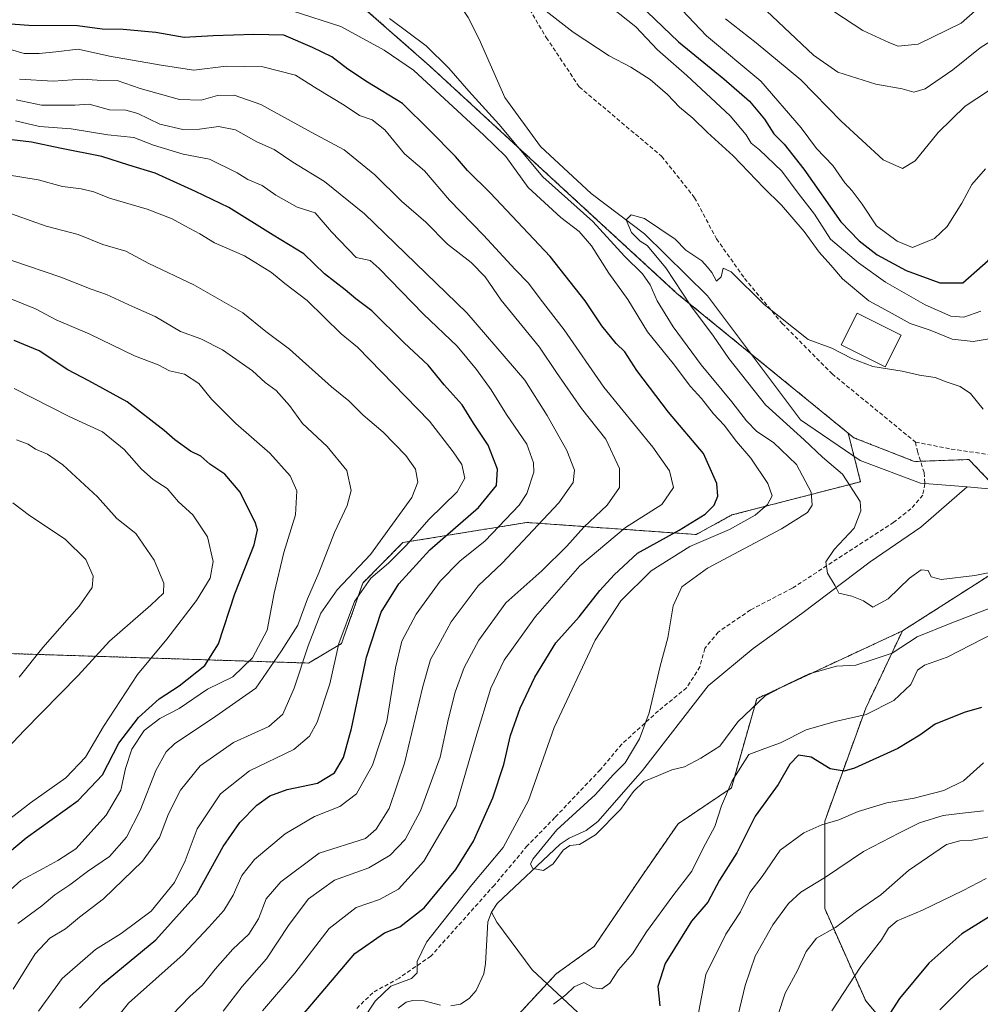
# Model space of a CAD drawing. Units: metres. Extents: x 658510 to 661974, y 4734880 to 4737272.
# Drawn here: x 661011 to 661246, y 4736660 to 4736900 of the extents above; entities that cross this region are included whole.
import ezdxf

# ---------------------------------------------------------------- set-up
doc = ezdxf.new("R2010")
doc.units = ezdxf.units.M
doc.header["$MEASUREMENT"] = 0
doc.linetypes.add('TRAZOS', pattern=[0.75, 0.5, -0.25])
doc.linetypes.add('TRAZOSX2', pattern=[1.5, 1, -0.5])
for name, color, linetype, lineweight in [('Arbolado forestal', 92, 'TRAZOS', 0), ('Arbolado forestal CxS', 92, 'Continuous', 0), ('Corriente natural lineal', 142, 'Continuous', 13), ('Curva de nivel maestra', 36, 'Continuous', 30), ('Curva de nivel normal', 36, 'Continuous', 0), ('Edificación', 1, 'Continuous', 13), ('Edificación Cxs', 1, 'Continuous', 13), ('Senda', 19, 'TRAZOSX2', 0)]:
    doc.layers.add(name, color=color, linetype=linetype, lineweight=lineweight)

# ---------------------------------------------------------------- blocks, each defined once
blk = doc.blocks.new('*U151')
at = {"layer": 'Arbolado forestal CxS', "color": 92, "linetype": 'Continuous', "lineweight": 0}
blk.add_polyline3d([(661520.25, 4736663.82, 700.77), (661483.49, 4736679, 701.12), (661446.91, 4736689.1, 701.74), (661435.5, 4736705.85, 701.21), (661402.07, 4736716.7, 703.36), (661383.77, 4736730.65, 705.08), (661356.77, 4736756.99, 703.15), (661337.27, 4736768.99, 704.02), (661318.5, 4736778.47, 706.63), (661301.2, 4736778.34, 707.72), (661296.27, 4736778.3, 707.21), (661274.68, 4736778.14, 706.13), (661272.66, 4736778.84, 706.03), (661263.1, 4736782.17, 705.84), (661248.3, 4736787.35, 706.61), (661243.01, 4736792.87, 707.12), (661229.69, 4736792.39, 707.61), (661214.87, 4736798.2, 708.45), (661213.48, 4736799.33, 708.51), (661171.65, 4736833.48, 710.28), (661111.18, 4736889.11, 717.19), (661086.9, 4736910.47, 713.9)], dxfattribs=at)
blk = doc.blocks.new('*U152')
at = {"layer": 'Arbolado forestal CxS', "color": 92, "linetype": 'Continuous', "lineweight": 0}
blk.add_polyline3d([(661006.02, 4736915.77, 716.22), (661039.18, 4736929.7, 716.6), (661064.06, 4736926.8, 714.16), (661086.9, 4736910.47, 713.9), (661111.18, 4736889.11, 717.19), (661171.65, 4736833.48, 710.28), (661213.48, 4736799.33, 708.51), (661213.48, 4736799.33, 708.51), (661216.53, 4736787.45, 707.95), (661185.06, 4736779.31, 721.89), (661176.34, 4736774.54, 721.82), (661134.94, 4736777.48, 741.55), (661104.63, 4736772.55, 755.45), (661094.83, 4736762.66, 755.2), (661089.65, 4736747.85, 754.09), (661081.56, 4736743.11, 758.3), (660942.27, 4736747.54, 807.93)], dxfattribs=at)
blk = doc.blocks.new('*U163')
at = {"layer": 'Curva de nivel normal', "color": 36, "linetype": 'Continuous', "lineweight": 0}
blk.add_polyline3d([(661009.63, 4736810.24, 780), (661023.22, 4736803.27, 780), (661031.2, 4736799.62, 780), (661036.53, 4736795.29, 780), (661040.75, 4736790.51, 780), (661043.57, 4736788, 780), (661047, 4736785.76, 780), (661049.81, 4736782.56, 780), (661053.32, 4736779.36, 780), (661056.88, 4736773.96, 780), (661058.27, 4736767.94, 780), (661057.5, 4736763.84, 780), (661054.22, 4736758.43, 780), (661046.97, 4736748.95, 780), (661039.74, 4736740.34, 780), (661031.43, 4736727.64, 780), (661027.08, 4736720.07, 780), (661022.25, 4736715.04, 780), (661013.58, 4736708.94, 780), (661005.2, 4736702.52, 780)], dxfattribs=at)
blk = doc.blocks.new('*U178')
at = {"layer": 'Curva de nivel normal', "color": 36, "linetype": 'Continuous', "lineweight": 0}
for points in [[(661250.92, 4736757.58, 715), (661238.42, 4736752.82, 715), (661230.38, 4736749.49, 715), (661224.23, 4736745.5, 715), (661219.39, 4736743.89, 715), (661215.35, 4736742.6, 715), (661210.61, 4736742.35, 715), (661203.92, 4736740.45, 715), (661199, 4736738.12, 715), (661193.21, 4736735.12, 715), (661186.56, 4736728.75, 715), (661182.09, 4736722.78, 715), (661177.44, 4736719.88, 715), (661173.46, 4736717.72, 715), (661170.42, 4736716.97, 715), (661167.13, 4736715.59, 715), (661163.55, 4736714.19, 715), (661161.03, 4736711.74, 715), (661157.87, 4736707.34, 715), (661151.76, 4736701.08, 715), (661147.83, 4736698.74, 715), (661145.46, 4736698.53, 715), (661143.8, 4736697.37, 715), (661141.39, 4736693.99, 715), (661139.04, 4736692.37, 715), (661136.43, 4736692.86, 715), (661135.86, 4736693.98, 715), (661136.38, 4736695.18, 715), (661142.28, 4736702.34, 715), (661151.71, 4736710.96, 715), (661156.06, 4736715.75, 715), (661158.95, 4736718.7, 715), (661160.78, 4736721.76, 715), (661162.49, 4736724.59, 715), (661164.82, 4736730.98, 715), (661167.52, 4736742.31, 715), (661169.42, 4736749.24, 715), (661170.69, 4736757.07, 715), (661172.8, 4736761.76, 715), (661179.13, 4736766.3, 715), (661197.19, 4736775.93, 715), (661203.52, 4736779.9, 715), (661204.7, 4736781.7, 715), (661204.43, 4736784.86, 715), (661200.88, 4736791.64, 715), (661195.24, 4736797, 715), (661191.19, 4736799.71, 715), (661188.63, 4736802.29, 715), (661185.07, 4736807.01, 715), (661177.57, 4736816.01, 715), (661170.69, 4736825.34, 715), (661166.82, 4736831.66, 715), (661165.13, 4736835.61, 715), (661163.23, 4736838.26, 715), (661158.81, 4736842.58, 715), (661151.04, 4736851.07, 715), (661138.88, 4736861.98, 715), (661128.08, 4736874.84, 715), (661120.79, 4736882.88, 715), (661115.87, 4736888.52, 715), (661110.3, 4736893.98, 715), (661101.34, 4736900.66, 715)], [(661137.44, 4736904.2, 715), (661146.26, 4736897.35, 715), (661155.1, 4736891.53, 715), (661160.36, 4736888.79, 715), (661165.06, 4736885.75, 715), (661169.3, 4736882.13, 715), (661172.29, 4736878.99, 715), (661175.54, 4736876.3, 715), (661179.09, 4736872.85, 715), (661185.42, 4736867.07, 715), (661192.88, 4736859.31, 715), (661197.23, 4736855.03, 715), (661202.73, 4736848.61, 715), (661206.43, 4736843.53, 715), (661209.28, 4736840.37, 715), (661212.14, 4736837, 715), (661218.54, 4736831.63, 715), (661223.51, 4736828.97, 715), (661228.61, 4736826.09, 715), (661233.51, 4736824.51, 715), (661238.92, 4736822.28, 715), (661244.02, 4736821.74, 715), (661251.33, 4736822.92, 715)]]:
    blk.add_polyline3d(points, dxfattribs=at)
blk = doc.blocks.new('*U182')
at = {"layer": 'Curva de nivel normal', "color": 36, "linetype": 'Continuous', "lineweight": 0}
for points in [[(661010.11, 4736880.77, 740), (661016.31, 4736879.53, 740), (661024.44, 4736879.53, 740), (661027.96, 4736879.72, 740), (661032.9, 4736878.39, 740), (661036.89, 4736878.24, 740), (661039.88, 4736877.44, 740), (661045.24, 4736874.85, 740), (661050.82, 4736873.58, 740), (661054.96, 4736873.62, 740), (661059.56, 4736874.32, 740), (661063.74, 4736873.5, 740), (661068.92, 4736870.52, 740), (661073.2, 4736868.66, 740), (661077.75, 4736865.58, 740), (661085.48, 4736860.81, 740), (661095.28, 4736852.93, 740), (661120.3, 4736828.73, 740), (661134.45, 4736812.3, 740), (661139.94, 4736803.63, 740), (661144.76, 4736795.09, 740), (661146.56, 4736790.23, 740), (661146.29, 4736787.22, 740), (661142.75, 4736782.27, 740), (661128.94, 4736767.53, 740), (661123.05, 4736761.99, 740), (661116.42, 4736753.16, 740), (661113.28, 4736747.34, 740), (661111.38, 4736744, 740), (661109.5, 4736737.36, 740), (661105.04, 4736718.65, 740), (661101.29, 4736707.54, 740), (661098.15, 4736702.48, 740), (661095.48, 4736700.22, 740), (661084.2, 4736696.61, 740), (661074.8, 4736689.6, 740), (661071.2, 4736685.44, 740), (661069.37, 4736680.62, 740), (661066.95, 4736676.85, 740), (661063.1, 4736673.19, 740), (661058.76, 4736668.27, 740), (661055.69, 4736664.34, 740), (661052.54, 4736661.62, 740), (661048.24, 4736657.1, 740)], [(661194.62, 4736651.74, 740), (661198.07, 4736662.4, 740), (661201.1, 4736667.99, 740), (661203.25, 4736672.59, 740), (661205.78, 4736675.83, 740), (661210.39, 4736678.43, 740), (661215.5, 4736682.36, 740), (661221.45, 4736686.43, 740), (661228.26, 4736692.38, 740), (661237.49, 4736698.72, 740), (661240.82, 4736699.61, 740), (661243.83, 4736699.84, 740), (661250.76, 4736701.17, 740)], [(661261.58, 4736901.96, 740), (661256.92, 4736899.57, 740), (661251.38, 4736897.06, 740), (661245.75, 4736893.54, 740), (661239.04, 4736888.11, 740), (661232.32, 4736883.52, 740), (661229.54, 4736882.67, 740), (661226.66, 4736883.46, 740), (661220.25, 4736884.61, 740), (661210.93, 4736887.6, 740), (661205, 4736891.74, 740), (661193.56, 4736902.56, 740)]]:
    blk.add_polyline3d(points, dxfattribs=at)
blk = doc.blocks.new('*U183')
at = {"layer": 'Curva de nivel normal', "color": 36, "linetype": 'Continuous', "lineweight": 0}
blk.add_polyline3d([(661010.81, 4736739.62, 790), (661016.6, 4736746.9, 790), (661025.54, 4736757, 790), (661028.72, 4736761.58, 790), (661028.9, 4736764.33, 790), (661027.14, 4736768.4, 790), (661022.07, 4736773.37, 790), (661013.35, 4736779.22, 790), (661009.26, 4736782.26, 790)], dxfattribs=at)
blk = doc.blocks.new('*U187')
at = {"layer": 'Curva de nivel normal', "color": 36, "linetype": 'Continuous', "lineweight": 0}
blk.add_polyline3d([(661000.99, 4736714.98, 785), (661012.08, 4736726.63, 785), (661025.24, 4736740.05, 785), (661032.92, 4736748.43, 785), (661043.07, 4736757.25, 785), (661046.1, 4736760.18, 785), (661046.19, 4736762.68, 785), (661043.88, 4736768.3, 785), (661039.37, 4736774.78, 785), (661034.76, 4736778.48, 785), (661030.02, 4736783.78, 785), (661021.48, 4736791.58, 785), (661017.74, 4736794.16, 785), (661014.87, 4736795.41, 785), (661013.03, 4736796.58, 785), (661010.2, 4736797.69, 785)], dxfattribs=at)
blk = doc.blocks.new('*U191')
at = {"layer": 'Curva de nivel normal', "color": 36, "linetype": 'Continuous', "lineweight": 0}
for points in [[(661252.04, 4736909.24, 745), (661241.08, 4736899.56, 745), (661230.58, 4736894.42, 745), (661225.71, 4736893.88, 745), (661223.41, 4736894.79, 745), (661217.04, 4736897.74, 745), (661203.13, 4736906.98, 745)], [(661009.99, 4736875.63, 745), (661015.85, 4736874.24, 745), (661023.56, 4736873.68, 745), (661032.48, 4736872.26, 745), (661038.84, 4736871.63, 745), (661043.72, 4736869.68, 745), (661050.97, 4736867.52, 745), (661057.35, 4736866.31, 745), (661064.17, 4736862.93, 745), (661066.74, 4736861.29, 745), (661070.22, 4736859.82, 745), (661073.57, 4736857.46, 745), (661078.78, 4736854.58, 745), (661083.19, 4736853.16, 745), (661087.16, 4736848.55, 745), (661093.25, 4736842.23, 745), (661096.67, 4736841.49, 745), (661098.84, 4736839.6, 745), (661109.66, 4736828.42, 745), (661117.91, 4736820.58, 745), (661122.67, 4736814.9, 745), (661126.21, 4736809.88, 745), (661129.97, 4736803.87, 745), (661134.92, 4736796.63, 745), (661136.6, 4736792.07, 745), (661136.65, 4736789.74, 745), (661134.92, 4736784.57, 745), (661133.04, 4736781.68, 745), (661124.75, 4736773.01, 745), (661118.56, 4736768.01, 745), (661113.74, 4736763.12, 745), (661107.88, 4736755.1, 745), (661104.42, 4736748.45, 745), (661102.84, 4736741.98, 745), (661100.76, 4736728.86, 745), (661097.22, 4736718.18, 745), (661093.34, 4736711.14, 745), (661089.26, 4736708.03, 745), (661083.08, 4736705.59, 745), (661075.88, 4736701.36, 745), (661068.41, 4736695.08, 745), (661065.24, 4736691.14, 745), (661063.19, 4736686.4, 745), (661060.9, 4736682.62, 745), (661057.25, 4736678.56, 745), (661050.92, 4736671.86, 745), (661037.58, 4736659.97, 745), (661030.58, 4736651.23, 745)], [(661209.48, 4736658.07, 745), (661216.57, 4736668.91, 745), (661221.6, 4736675.47, 745), (661223.34, 4736678.3, 745), (661225.48, 4736680.08, 745), (661231.7, 4736682.68, 745), (661241.6, 4736687.47, 745), (661247.2, 4736690.44, 745)]]:
    blk.add_polyline3d(points, dxfattribs=at)
blk = doc.blocks.new('*U193')
at = {"layer": 'Curva de nivel normal', "color": 36, "linetype": 'Continuous', "lineweight": 0}
blk.add_polyline3d([(661249.34, 4736765.51, 710), (661244.46, 4736764.53, 710), (661236.22, 4736763.57, 710), (661233.75, 4736764.22, 710), (661233.04, 4736765.72, 710), (661231.32, 4736765.87, 710), (661228.52, 4736763.84, 710), (661223.26, 4736758.8, 710), (661219.54, 4736756.76, 710), (661217.26, 4736758.29, 710), (661214.42, 4736759.44, 710), (661211.18, 4736760.19, 710), (661210.32, 4736762.01, 710), (661208.48, 4736765.12, 710), (661208.04, 4736767.89, 710), (661210.1, 4736770.87, 710), (661214.98, 4736776.12, 710), (661216.6, 4736780.32, 710), (661216.39, 4736782.59, 710), (661212.14, 4736789.32, 710), (661207.2, 4736793.48, 710), (661202.72, 4736797.7, 710), (661193.31, 4736806.26, 710), (661184.29, 4736817.6, 710), (661180.59, 4736823.02, 710), (661175.03, 4736830.46, 710), (661168.94, 4736839.7, 710), (661164.32, 4736845.17, 710), (661162.61, 4736846.22, 710), (661160.52, 4736848.34, 710), (661159.26, 4736851.49, 710), (661160.41, 4736852.66, 710), (661163.71, 4736851.8, 710), (661171.23, 4736846.72, 710), (661173.78, 4736844.05, 710), (661177.72, 4736841.48, 710), (661179.14, 4736839.9, 710), (661180.19, 4736838.55, 710), (661181.31, 4736836.44, 710), (661182.43, 4736837.52, 710), (661182.94, 4736839.63, 710), (661184.93, 4736838.76, 710), (661192.97, 4736830.8, 710), (661203.75, 4736822.23, 710), (661209.46, 4736820.1, 710), (661214.35, 4736817.56, 710), (661219.53, 4736815.62, 710), (661226.67, 4736814.43, 710), (661230.9, 4736813.51, 710), (661234.77, 4736812.95, 710), (661237.43, 4736811.83, 710), (661240.88, 4736810.72, 710), (661243.39, 4736809.03, 710), (661246.46, 4736805.16, 710)], dxfattribs=at)
blk = doc.blocks.new('*U196')
at = {"layer": 'Curva de nivel normal', "color": 36, "linetype": 'Continuous', "lineweight": 0}
blk.add_polyline3d([(661009.08, 4736841.51, 765), (661021.03, 4736837.46, 765), (661028.45, 4736834.52, 765), (661032.23, 4736833.2, 765), (661038.57, 4736830.3, 765), (661044.09, 4736827.85, 765), (661050.31, 4736824.16, 765), (661055.24, 4736822.38, 765), (661060.58, 4736819.72, 765), (661067.92, 4736814.51, 765), (661070.98, 4736811.69, 765), (661073.66, 4736809.75, 765), (661076.96, 4736806.05, 765), (661080.12, 4736801.69, 765), (661086.12, 4736796.01, 765), (661090.97, 4736790.16, 765), (661091.98, 4736785.32, 765), (661091.03, 4736781.65, 765), (661087.94, 4736775.05, 765), (661084.08, 4736765.2, 765), (661081.34, 4736758.78, 765), (661078.94, 4736752.4, 765), (661074.95, 4736746.13, 765), (661068.7, 4736736.96, 765), (661058.94, 4736730.16, 765), (661048.78, 4736723.37, 765), (661046.77, 4736721.37, 765), (661044.23, 4736716.83, 765), (661040.46, 4736707.08, 765), (661037.09, 4736700.55, 765), (661032.92, 4736695.78, 765), (661027.58, 4736692.13, 765), (661023.25, 4736688.91, 765), (661019.57, 4736686.43, 765), (661016.36, 4736683.75, 765), (661010.54, 4736679.42, 765)], dxfattribs=at)
blk = doc.blocks.new('*U197')
at = {"layer": 'Curva de nivel normal', "color": 36, "linetype": 'Continuous', "lineweight": 0}
for points in [[(661003.96, 4736863.12, 755), (661015.51, 4736861.27, 755), (661021.45, 4736859.62, 755), (661026.04, 4736859.08, 755), (661029.12, 4736858.29, 755), (661032.9, 4736856.73, 755), (661042.11, 4736854.04, 755), (661048.28, 4736851.74, 755), (661051.38, 4736849.96, 755), (661054.98, 4736848.06, 755), (661058.63, 4736845.85, 755), (661065.96, 4736842.67, 755), (661072.51, 4736838.6, 755), (661075.78, 4736835.89, 755), (661081.21, 4736831.71, 755), (661089.54, 4736823.6, 755), (661093.53, 4736820.32, 755), (661111.17, 4736802.22, 755), (661116.96, 4736794.72, 755), (661119.03, 4736791.64, 755), (661119.82, 4736788.32, 755), (661117.91, 4736784.97, 755), (661110.97, 4736778.24, 755), (661105.43, 4736771.88, 755), (661101.12, 4736767.49, 755), (661096.78, 4736763.9, 755), (661092.83, 4736758.18, 755), (661088.95, 4736747.87, 755), (661086.79, 4736738.01, 755), (661083.66, 4736728.68, 755), (661081.84, 4736725.27, 755), (661078.02, 4736721.98, 755), (661067.16, 4736716.75, 755), (661060.08, 4736711.17, 755), (661054.34, 4736702.59, 755), (661051.4, 4736694.78, 755), (661048.78, 4736689.5, 755), (661043.1, 4736682.46, 755), (661035.79, 4736677.01, 755), (661029.5, 4736673.09, 755), (661021.34, 4736666.01, 755), (661015.54, 4736658.01, 755)], [(661235.9, 4736658.35, 755), (661243.47, 4736665.92, 755), (661252.17, 4736672.74, 755)]]:
    blk.add_polyline3d(points, dxfattribs=at)
blk = doc.blocks.new('*U198')
at = {"layer": 'Curva de nivel normal', "color": 36, "linetype": 'Continuous', "lineweight": 0}
blk.add_polyline3d([(661009.37, 4736663.35, 760), (661014.75, 4736672.04, 760), (661018.32, 4736675.85, 760), (661022.18, 4736678.16, 760), (661025.61, 4736680.96, 760), (661031.46, 4736685.5, 760), (661040.96, 4736694.69, 760), (661045.14, 4736700.45, 760), (661047.38, 4736706.24, 760), (661050.3, 4736712.06, 760), (661055.11, 4736718.01, 760), (661063.26, 4736723.65, 760), (661071.84, 4736727.57, 760), (661075.26, 4736730.65, 760), (661078.06, 4736737.01, 760), (661081.46, 4736747.34, 760), (661084.62, 4736755.34, 760), (661088.56, 4736761.02, 760), (661096.73, 4736769.68, 760), (661106.85, 4736783.56, 760), (661108.27, 4736787.32, 760), (661107.71, 4736790.47, 760), (661105.4, 4736793.83, 760), (661099.82, 4736799.58, 760), (661094.94, 4736803.7, 760), (661091.4, 4736807.25, 760), (661087.22, 4736810.62, 760), (661076.89, 4736819.86, 760), (661071.13, 4736824.2, 760), (661065.55, 4736828.74, 760), (661053.58, 4736835.54, 760), (661042.58, 4736840.75, 760), (661036.92, 4736843.82, 760), (661031.3, 4736845.46, 760), (661025.3, 4736847.9, 760), (661017.47, 4736849.9, 760), (661006.43, 4736853.79, 760)], dxfattribs=at)
blk = doc.blocks.new('*U206')
at = {"layer": 'Curva de nivel normal', "color": 36, "linetype": 'Continuous', "lineweight": 0}
blk.add_polyline3d([(661005.27, 4736684.66, 770), (661011.25, 4736689.96, 770), (661016.75, 4736692.85, 770), (661020.33, 4736694.84, 770), (661024.71, 4736697.66, 770), (661032.12, 4736705.93, 770), (661035.66, 4736712.06, 770), (661036.82, 4736717.3, 770), (661038.41, 4736722.08, 770), (661041.4, 4736726.6, 770), (661045.25, 4736729.53, 770), (661049.92, 4736732.04, 770), (661056.92, 4736736.73, 770), (661063.04, 4736739.78, 770), (661067.88, 4736744.35, 770), (661071.48, 4736751.18, 770), (661073.17, 4736760.16, 770), (661075.58, 4736770.11, 770), (661078.36, 4736779.32, 770), (661078.75, 4736785.22, 770), (661077.08, 4736788.88, 770), (661072.14, 4736794.4, 770), (661063.78, 4736801.67, 770), (661057.84, 4736807.6, 770), (661054.73, 4736811.48, 770), (661051.25, 4736813.72, 770), (661047.62, 4736814.53, 770), (661044.85, 4736815.98, 770), (661039.06, 4736818.18, 770), (661028.11, 4736823.52, 770), (661019.89, 4736827.04, 770), (661014.82, 4736829.72, 770), (660999.72, 4736835.78, 770)], dxfattribs=at)
blk = doc.blocks.new('*U219')
at = {"layer": 'Curva de nivel maestra', "color": 36, "linetype": 'Continuous', "lineweight": 30}
for points in [[(661250.08, 4736682.38, 750), (661241.3, 4736676.94, 750), (661233.2, 4736669.78, 750), (661226.07, 4736661.11, 750), (661220.04, 4736651.72, 750)], [(661025.56, 4736658.78, 750), (661031.21, 4736664.71, 750), (661044.24, 4736675.48, 750), (661054.27, 4736686.61, 750), (661060.72, 4736698.28, 750), (661064.8, 4736704.14, 750), (661068.93, 4736708.37, 750), (661072.1, 4736710.69, 750), (661076.32, 4736712.16, 750), (661083.81, 4736713.78, 750), (661087.93, 4736716.28, 750), (661090.12, 4736720.01, 750), (661092.06, 4736727.13, 750), (661095.78, 4736744.52, 750), (661099.37, 4736755.59, 750), (661103.67, 4736762.46, 750), (661111.27, 4736770.78, 750), (661123.12, 4736781.11, 750), (661127.53, 4736786.53, 750), (661127.81, 4736790.54, 750), (661125.48, 4736796.36, 750), (661121.94, 4736801.76, 750), (661119.16, 4736806.2, 750), (661114.77, 4736811.11, 750), (661110.86, 4736815.95, 750), (661104.94, 4736821.37, 750), (661097.04, 4736829.18, 750), (661093.18, 4736832.12, 750), (661090.51, 4736834.34, 750), (661085.5, 4736838.28, 750), (661080.42, 4736843.19, 750), (661072.92, 4736847.68, 750), (661062.06, 4736854.49, 750), (661053.98, 4736858.41, 750), (661044.12, 4736862.88, 750), (661037.69, 4736864.79, 750), (661031.02, 4736866.95, 750), (661020.81, 4736868.95, 750), (661013.85, 4736870.45, 750), (661002.79, 4736871.73, 750)]]:
    blk.add_polyline3d(points, dxfattribs=at)
blk = doc.blocks.new('*U222')
at = {"layer": 'Curva de nivel maestra', "color": 36, "linetype": 'Continuous', "lineweight": 30}
blk.add_polyline3d([(661003.86, 4736693.11, 775), (661012.58, 4736700.36, 775), (661025.25, 4736709.5, 775), (661031.21, 4736715.79, 775), (661035.22, 4736723.51, 775), (661040.01, 4736729.8, 775), (661045.03, 4736734.33, 775), (661049.92, 4736737.58, 775), (661056.26, 4736742.5, 775), (661059.6, 4736747.84, 775), (661063.53, 4736760.01, 775), (661068.27, 4736772.01, 775), (661069.1, 4736775.66, 775), (661068.61, 4736777.34, 775), (661064.84, 4736784.92, 775), (661061.1, 4736789.26, 775), (661057.44, 4736791.76, 775), (661055.24, 4736793.7, 775), (661052.76, 4736794.91, 775), (661048.89, 4736797.7, 775), (661046.31, 4736799.93, 775), (661037.25, 4736806.99, 775), (661027.85, 4736812.11, 775), (661022.71, 4736814.8, 775), (661015.71, 4736819.44, 775), (661009.65, 4736821.98, 775)], dxfattribs=at)

msp = doc.modelspace()

# ---------------------------------------------------------------- linework, layer by layer
at = {"layer": 'Arbolado forestal', "color": 92, "linetype": 'TRAZOS', "lineweight": 0}
for points in [[(661213.48, 4736799.33, 708.51), (661189.67, 4736818.78, 709.16), (661171.65, 4736833.48, 710.28), (661111.18, 4736889.11, 717.19), (661086.89, 4736910.47, 713.9), (661068.75, 4736923.45, 713.85), (661064.06, 4736926.8, 714.16), (661039.18, 4736929.7, 716.6), (661006.02, 4736915.77, 716.22)], [(661213.48, 4736799.33, 708.51), (661189.67, 4736818.78, 709.16), (661171.65, 4736833.48, 710.28), (661111.18, 4736889.11, 717.19), (661086.89, 4736910.47, 713.9), (661068.75, 4736923.45, 713.85), (661064.06, 4736926.8, 714.16), (661039.18, 4736929.7, 716.6), (661006.02, 4736915.77, 716.22)], [(660942.27, 4736747.54, 807.93), (661081.56, 4736743.11, 758.3), (661089.65, 4736747.85, 754.09), (661094.83, 4736762.66, 755.19), (661104.63, 4736772.55, 755.45), (661134.94, 4736777.48, 741.55), (661176.34, 4736774.54, 721.82), (661185.06, 4736779.31, 721.89), (661216.53, 4736787.45, 707.95), (661214.95, 4736793.61, 707.2), (661213.48, 4736799.33, 708.51)], [(660942.27, 4736747.54, 807.93), (661081.56, 4736743.11, 758.3), (661089.65, 4736747.85, 754.09), (661094.83, 4736762.66, 755.19), (661104.63, 4736772.55, 755.45), (661134.94, 4736777.48, 741.55), (661176.34, 4736774.54, 721.82), (661185.06, 4736779.31, 721.89), (661216.53, 4736787.45, 707.95), (661214.95, 4736793.61, 707.2), (661213.48, 4736799.33, 708.51)], [(661272.66, 4736778.84, 706.03), (661266.25, 4736781.07, 705.73), (661263.1, 4736782.17, 705.84), (661260.66, 4736783.02, 705.95), (661258.59, 4736783.75, 706.22), (661248.3, 4736787.35, 706.61), (661243.01, 4736792.87, 707.12), (661231.18, 4736792.44, 707.47), (661229.69, 4736792.39, 707.61), (661214.87, 4736798.2, 708.45), (661213.48, 4736799.33, 708.51)], [(661226.75, 4736750.96, 712.79), (661247.86, 4736764.45, 710.14), (661269.54, 4736777.03, 705.62), (661272.66, 4736778.84, 706.03)], [(661226.75, 4736750.96, 712.79), (661247.86, 4736764.45, 710.14), (661269.54, 4736777.03, 705.62), (661272.66, 4736778.84, 706.03)], [(661226.75, 4736750.96, 712.79), (661191.15, 4736734.4, 714.69), (661184.95, 4736712.57, 720.07), (661171.93, 4736703.83, 716.3), (661162.88, 4736690.78, 716.54), (661151.43, 4736673.84, 718.04), (661142.14, 4736667.14, 718.68), (661139.88, 4736664.71, 718.72), (661130.53, 4736654.64, 719.12), (661111.32, 4736641.22, 719.55), (661093.7, 4736636.76, 719.5), (661079.51, 4736624.41, 719.35), (661045.67, 4736594.96, 722.36), (661038.87, 4736587.49, 722.8), (661015.74, 4736562.08, 724.39), (660992.33, 4736542.16, 724.85)], [(661312.33, 4736581.84, 790.88), (661290.57, 4736596.52, 784.13), (661267.98, 4736616.6, 774.22), (661252.92, 4736627.89, 766.88), (661237.86, 4736636.68, 760.22), (661217.78, 4736660.52, 747.18), (661207.75, 4736683.11, 737.66), (661207.75, 4736704.44, 729.58), (661217.78, 4736732.05, 719.42), (661226.75, 4736750.96, 712.79)], [(661312.33, 4736581.84, 790.88), (661290.57, 4736596.52, 784.13), (661267.98, 4736616.6, 774.22), (661252.92, 4736627.89, 766.88), (661237.86, 4736636.68, 760.22), (661217.78, 4736660.52, 747.18), (661207.75, 4736683.11, 737.66), (661207.75, 4736704.44, 729.58), (661217.78, 4736732.05, 719.42), (661226.75, 4736750.96, 712.79)]]:
    msp.add_polyline3d(points, dxfattribs=at)
at = {"layer": 'Arbolado forestal CxS', "color": 92, "linetype": 'Continuous', "lineweight": 0}
for points in [[(660942.27, 4736747.54, 807.93), (661081.56, 4736743.11, 758.3), (661089.65, 4736747.85, 754.09), (661094.83, 4736762.66, 755.2), (661104.63, 4736772.55, 755.45), (661134.94, 4736777.48, 741.55), (661176.34, 4736774.54, 721.82), (661185.06, 4736779.31, 721.89), (661216.53, 4736787.45, 707.95), (661213.48, 4736799.33, 708.51), (661214.87, 4736798.2, 708.45), (661229.69, 4736792.39, 707.61), (661243.01, 4736792.87, 707.12), (661248.3, 4736787.35, 706.61)], [(661247.86, 4736764.45, 710.14), (661226.75, 4736750.96, 712.79), (661191.15, 4736734.4, 714.69), (661184.96, 4736712.57, 720.07), (661171.93, 4736703.83, 716.3), (661162.88, 4736690.78, 716.54), (661151.43, 4736673.84, 718.04), (661142.14, 4736667.14, 718.68), (661130.53, 4736654.64, 719.12), (661111.32, 4736641.22, 719.55), (661093.7, 4736636.76, 719.5), (661045.67, 4736594.96, 722.36), (661015.74, 4736562.08, 724.39), (660992.33, 4736542.16, 724.85)], [(661252.92, 4736627.89, 766.88), (661237.86, 4736636.68, 760.22), (661217.78, 4736660.52, 747.18), (661207.75, 4736683.11, 737.66), (661207.75, 4736704.44, 729.58), (661217.79, 4736732.05, 719.42), (661226.75, 4736750.96, 712.79), (661247.86, 4736764.45, 710.14)], [(660992.33, 4736542.16, 724.85), (661015.74, 4736562.08, 724.39), (661045.67, 4736594.96, 722.36), (661093.7, 4736636.76, 719.5), (661111.32, 4736641.22, 719.55), (661130.53, 4736654.64, 719.12), (661142.14, 4736667.14, 718.68), (661151.43, 4736673.84, 718.04), (661162.88, 4736690.78, 716.54), (661171.93, 4736703.83, 716.3), (661184.96, 4736712.57, 720.07), (661191.15, 4736734.4, 714.69), (661226.75, 4736750.96, 712.79), (661217.79, 4736732.05, 719.42), (661207.75, 4736704.44, 729.58), (661207.75, 4736683.11, 737.66), (661217.78, 4736660.52, 747.18), (661237.86, 4736636.68, 760.22), (661252.92, 4736627.89, 766.88)]]:
    msp.add_polyline3d(points, dxfattribs=at)
at = {"layer": 'Corriente natural lineal', "color": 142, "linetype": 'Continuous', "lineweight": 13}
for points in [[(660944.55, 4736932.65, 717.17), (660956.69, 4736927.92, 716.48), (660975.93, 4736919.66, 716.01), (660991.91, 4736914.93, 715.87), (661015.78, 4736911.33, 715.16), (661051.66, 4736922.26, 713.92), (661069.24, 4736923.48, 713.78), (661083.14, 4736919.47, 713.36), (661095.78, 4736917.78, 712.24), (661108.15, 4736915.25, 712.63), (661113.48, 4736911.57, 711.98), (661120.61, 4736900.96, 711.71), (661123.33, 4736895.64, 711.53), (661129.59, 4736881.33, 711.39), (661138.25, 4736869.42, 710.63), (661150.63, 4736857.91, 710.38), (661163.68, 4736848.05, 709.9), (661179.08, 4736832.86, 709.39), (661201.87, 4736802.54, 708.39), (661216.43, 4736792.6, 707.11), (661231.19, 4736787.07, 706.75), (661242.6, 4736786.15, 706.54)], [(661163.24, 4736716.88, 713.32), (661179.29, 4736737.57, 712.38), (661190.25, 4736746.68, 712.58), (661202.14, 4736755.19, 710.23), (661218.88, 4736767.88, 709.39), (661231.26, 4736776.36, 708.29), (661242.6, 4736786.15, 706.54)], [(661242.6, 4736786.15, 706.54), (661248.72, 4736785.65, 706.74), (661259.96, 4736783.48, 706.02), (661266.81, 4736778.99, 705.55)], [(661126.31, 4736682.23, 716.11), (661127.67, 4736684.31, 716.21), (661143.07, 4736698.81, 714.01), (661145.29, 4736700.28, 714.24), (661149.47, 4736702.15, 713.83), (661152.32, 4736704.38, 713.72), (661163.24, 4736716.88, 713.32)], [(661116.36, 4736659.29, 717.33), (661118.74, 4736659.74, 717.5), (661120.88, 4736661.12, 717.33), (661122.55, 4736663.1, 716.91), (661124.42, 4736667.16, 717.04), (661124.86, 4736669.68, 716.94), (661125.38, 4736679.82, 717.02), (661126.31, 4736682.23, 716.11)], [(661228.44, 4736481.99, 774.85), (661227.16, 4736494.42, 770.49), (661223.17, 4736518.1, 765.31), (661221.05, 4736541.69, 758.59), (661220.36, 4736561.57, 755.75), (661218.69, 4736571.8, 753.74), (661216.03, 4736578.47, 749.74), (661208.75, 4736592.22, 745.41), (661197.58, 4736604.72, 740.6), (661185.05, 4736620.25, 734.99), (661173.19, 4736633.39, 727.66), (661162.96, 4736641.18, 725.71), (661153.56, 4736651.95, 722.72), (661136.22, 4736668.12, 718.08), (661127.64, 4736679.76, 717.05), (661126.31, 4736682.23, 716.11)], [(661103.52, 4736658.71, 717.74), (661105.41, 4736660.2, 717.81), (661107.09, 4736660.63, 717.82), (661109.83, 4736660.57, 718.07), (661113.88, 4736659.48, 717.68)]]:
    msp.add_polyline3d(points, dxfattribs=at)
at = {"layer": 'Curva de nivel maestra', "color": 36, "linetype": 'Continuous', "lineweight": 30}
for points in [[(661160.53, 4736906.09, 725), (661172.02, 4736895, 725), (661183.06, 4736885.95, 725), (661189.39, 4736880.48, 725), (661193, 4736876.09, 725), (661195.36, 4736872.45, 725), (661197.85, 4736869.94, 725), (661202.69, 4736863.82, 725), (661211.72, 4736850.98, 725), (661216.22, 4736846.35, 725), (661220.62, 4736842.88, 725), (661227.64, 4736839.08, 725), (661235.92, 4736836.05, 725), (661241.5, 4736836.08, 725), (661247.72, 4736841.5, 725), (661255.09, 4736852.66, 725), (661258.8, 4736859.58, 725), (661261.36, 4736863.3, 725), (661264.28, 4736866.5, 725), (661269.09, 4736872.79, 725), (661280.36, 4736883.36, 725), (661290.04, 4736890.33, 725), (661298.03, 4736896.55, 725), (661303.58, 4736901.67, 725)], [(661069.58, 4736644.61, 725), (661092.88, 4736672.07, 725), (661100.12, 4736677.14, 725), (661103.91, 4736678.65, 725), (661109.84, 4736683.26, 725), (661117.58, 4736692.67, 725), (661121.9, 4736699.6, 725), (661126.64, 4736710.17, 725), (661129.33, 4736718.28, 725), (661130.95, 4736725.37, 725), (661133.34, 4736732.1, 725), (661136.86, 4736739.62, 725), (661142.03, 4736748.02, 725), (661147.75, 4736754.43, 725), (661152.79, 4736760.88, 725), (661156.29, 4736764.64, 725), (661162.02, 4736769.99, 725), (661172.16, 4736775.56, 725), (661178.52, 4736779.48, 725), (661180.74, 4736781.71, 725), (661181.66, 4736783.94, 725), (661181.36, 4736787.01, 725), (661178.12, 4736794.36, 725), (661169.58, 4736804.41, 725), (661161.82, 4736814.64, 725), (661158.92, 4736819.2, 725), (661156.8, 4736821.26, 725), (661153.29, 4736825.56, 725), (661149.23, 4736831.66, 725), (661140.62, 4736842.47, 725), (661126, 4736858.06, 725), (661120.47, 4736863.52, 725), (661117.49, 4736866.93, 725), (661111.18, 4736873.38, 725), (661104.51, 4736879.94, 725), (661096.03, 4736885.13, 725), (661091.19, 4736888.26, 725), (661087.25, 4736891.35, 725), (661082.58, 4736893.57, 725), (661075.58, 4736896.6, 725), (661068.25, 4736896.75, 725), (661058.25, 4736896.43, 725), (661051.16, 4736896.06, 725), (661044.26, 4736897.28, 725), (661036.27, 4736897.98, 725), (661031.15, 4736898.04, 725), (661025.08, 4736898.89, 725), (661013.18, 4736899.01, 725), (661001.01, 4736899.87, 725)], [(661246.1, 4736732.27, 725), (661241.83, 4736731.06, 725), (661234.76, 4736728.18, 725), (661230.98, 4736725.47, 725), (661225.62, 4736722.26, 725), (661215.05, 4736717.41, 725), (661212.52, 4736716.72, 725), (661209.08, 4736717.24, 725), (661204.42, 4736720.11, 725), (661201.38, 4736720.61, 725), (661199.25, 4736718.39, 725), (661196.4, 4736713.45, 725), (661190.73, 4736705.67, 725), (661186.3, 4736696.68, 725), (661182.08, 4736690.01, 725), (661179.16, 4736684.68, 725), (661175.19, 4736680.01, 725), (661168.76, 4736669.68, 725), (661166.96, 4736664.01, 725), (661167.43, 4736659.34, 725)]]:
    msp.add_polyline3d(points, dxfattribs=at)
at = {"layer": 'Curva de nivel normal', "color": 36, "linetype": 'Continuous', "lineweight": 0}
for points in [[(661281.88, 4736906.14, 735), (661272.52, 4736897.36, 735), (661268.82, 4736894.69, 735), (661264.92, 4736893.46, 735), (661259.58, 4736889.99, 735), (661254.55, 4736887.3, 735), (661247.79, 4736882.98, 735), (661242.12, 4736879.25, 735), (661235.47, 4736872.79, 735), (661229.87, 4736865.92, 735), (661226.78, 4736863.98, 735), (661222.01, 4736866.1, 735), (661211.81, 4736875.57, 735), (661201.94, 4736885.7, 735), (661190.99, 4736894.75, 735), (661183.52, 4736900.6, 735)], [(661245.95, 4736829.1, 720), (661241.76, 4736827.7, 720), (661238.58, 4736827.9, 720), (661232.33, 4736830.72, 720), (661222.58, 4736836.24, 720), (661216, 4736840.91, 720), (661209.18, 4736846.76, 720), (661205.23, 4736852.82, 720), (661201.24, 4736857.99, 720), (661197.28, 4736863.32, 720), (661191.85, 4736868.61, 720), (661189.75, 4736870.24, 720), (661188.55, 4736872.25, 720), (661184.64, 4736876.86, 720), (661174.09, 4736886.75, 720), (661166.9, 4736893.05, 720), (661161.58, 4736898.63, 720), (661153.37, 4736905.21, 720)], [(661171.35, 4736904.31, 730), (661178.87, 4736896.44, 730), (661192.11, 4736885.38, 730), (661202.03, 4736873.98, 730), (661205.76, 4736868.92, 730), (661209.76, 4736864.71, 730), (661212.71, 4736860.47, 730), (661214.5, 4736858.59, 730), (661216.9, 4736855.33, 730), (661220.38, 4736850.03, 730), (661225.48, 4736846.24, 730), (661229.25, 4736844.73, 730), (661234.58, 4736846.92, 730), (661237.67, 4736849.84, 730), (661241.29, 4736855.5, 730), (661243.72, 4736860.12, 730), (661247.04, 4736863.91, 730)], [(661077.83, 4736902.45, 720), (661089.46, 4736898.75, 720), (661100.1, 4736892.98, 720), (661107.28, 4736888.04, 720), (661124.46, 4736872.2, 720), (661129.83, 4736866.92, 720), (661135.25, 4736859.34, 720), (661143.26, 4736852.02, 720), (661147.75, 4736848.65, 720), (661150.75, 4736845.13, 720), (661154.98, 4736838.42, 720), (661159.64, 4736832, 720), (661164.47, 4736824.1, 720), (661170.72, 4736816.38, 720), (661174.92, 4736810.73, 720), (661177.67, 4736807.78, 720), (661180.6, 4736804.03, 720), (661183.18, 4736801.28, 720), (661186.18, 4736797.28, 720), (661189.69, 4736793.22, 720), (661193.85, 4736787.01, 720), (661194.95, 4736783.96, 720), (661193.79, 4736781.91, 720), (661190.72, 4736779.29, 720), (661184.49, 4736775.8, 720), (661174.82, 4736771.64, 720), (661165.32, 4736765.68, 720), (661157.96, 4736758.34, 720), (661151.62, 4736748.68, 720), (661141.6, 4736727.39, 720), (661135.36, 4736709.54, 720), (661129.16, 4736698.06, 720), (661121.5, 4736688.88, 720), (661110.4, 4736674.88, 720), (661108.12, 4736670.19, 720), (661108.14, 4736667.41, 720), (661106.74, 4736665.98, 720), (661101.73, 4736664.15, 720), (661097.86, 4736660.44, 720), (661094.73, 4736655.61, 720)], [(661070.36, 4736658.06, 730), (661078.23, 4736667.26, 730), (661086.66, 4736678.24, 730), (661093.25, 4736683.34, 730), (661098.92, 4736685.3, 730), (661103.58, 4736687.85, 730), (661109.77, 4736694.69, 730), (661117.56, 4736708.01, 730), (661122.47, 4736724.87, 730), (661126.16, 4736737.01, 730), (661129.39, 4736743.84, 730), (661137.07, 4736754.51, 730), (661147.88, 4736766.9, 730), (661159.07, 4736776.27, 730), (661167.93, 4736781.91, 730), (661170.78, 4736786.03, 730), (661169.85, 4736790.07, 730), (661165.73, 4736795.88, 730), (661153.78, 4736810.54, 730), (661144.05, 4736824.54, 730), (661138.21, 4736832.16, 730), (661135.39, 4736836.01, 730), (661132.09, 4736839.34, 730), (661124.33, 4736847.72, 730), (661116.06, 4736856.31, 730), (661109.95, 4736863.47, 730), (661105.08, 4736867.56, 730), (661100.26, 4736873.45, 730), (661097.14, 4736875.9, 730), (661094.05, 4736876.99, 730), (661090.3, 4736879.47, 730), (661083.67, 4736883.45, 730), (661078.39, 4736886.81, 730), (661070.4, 4736888.89, 730), (661061.45, 4736889.06, 730), (661053.58, 4736888.04, 730), (661045.58, 4736889.25, 730), (661032.92, 4736891.47, 730), (661025.29, 4736893.2, 730), (661019.77, 4736892.51, 730), (661015.71, 4736892.14, 730), (661012.03, 4736892.12, 730), (661005.32, 4736894.08, 730)], [(661010.9, 4736885.85, 735), (661019.16, 4736885.38, 735), (661026.25, 4736885.89, 735), (661029.91, 4736885.62, 735), (661034.84, 4736885.5, 735), (661040.46, 4736883.55, 735), (661050.06, 4736880.9, 735), (661055.31, 4736880.73, 735), (661059.3, 4736881.83, 735), (661063.42, 4736881.94, 735), (661069.91, 4736879.65, 735), (661082.25, 4736872.9, 735), (661090.28, 4736868.61, 735), (661097.8, 4736862.47, 735), (661104.34, 4736855.99, 735), (661110.25, 4736850.89, 735), (661115.56, 4736845.52, 735), (661121.35, 4736841, 735), (661124.77, 4736837.53, 735), (661128.71, 4736831.8, 735), (661138.06, 4736820.36, 735), (661142.2, 4736814.12, 735), (661148.27, 4736805.35, 735), (661154.25, 4736797.86, 735), (661157.6, 4736790.64, 735), (661157.56, 4736786.01, 735), (661154.56, 4736781.68, 735), (661148.9, 4736776.34, 735), (661144.72, 4736771.66, 735), (661138.58, 4736765.66, 735), (661129.81, 4736757.84, 735), (661123.17, 4736748.72, 735), (661119.61, 4736742.01, 735), (661117.45, 4736736.01, 735), (661115.81, 4736729.57, 735), (661113.75, 4736720.1, 735), (661108.93, 4736706.97, 735), (661105.19, 4736699.98, 735), (661101.54, 4736696.12, 735), (661096.32, 4736693.05, 735), (661087.92, 4736690.02, 735), (661081.56, 4736685.45, 735), (661076.86, 4736679.22, 735), (661071.31, 4736670.8, 735), (661065.34, 4736664.05, 735), (661060.71, 4736658.01, 735)], [(661141.44, 4736659.68, 720), (661144.5, 4736662.01, 720), (661146.53, 4736663.96, 720), (661148.91, 4736665.04, 720), (661151.2, 4736663.69, 720), (661153.25, 4736663.48, 720), (661155.21, 4736664.84, 720), (661157.39, 4736668.08, 720), (661160.81, 4736672.06, 720), (661164.23, 4736677.42, 720), (661170.66, 4736686.18, 720), (661175.3, 4736692.21, 720), (661178.06, 4736697.87, 720), (661180.86, 4736703.12, 720), (661182.53, 4736708.2, 720), (661185.15, 4736714.35, 720), (661189.18, 4736720.72, 720), (661193.1, 4736722.26, 720), (661196.99, 4736723.63, 720), (661203.25, 4736726.79, 720), (661210.32, 4736728.81, 720), (661217.93, 4736730.5, 720), (661224.68, 4736733.97, 720), (661228.79, 4736737.84, 720), (661230.46, 4736741.38, 720), (661232.14, 4736742.62, 720), (661237.73, 4736744.59, 720), (661249.25, 4736750.51, 720)], [(661246.58, 4736718.69, 730), (661241.66, 4736714.33, 730), (661236.88, 4736711.94, 730), (661229.66, 4736710.1, 730), (661222.92, 4736708.94, 730), (661215.92, 4736706.8, 730), (661211.2, 4736704.77, 730), (661207.05, 4736703.58, 730), (661202.68, 4736701.63, 730), (661196.85, 4736697.34, 730), (661192.5, 4736690.92, 730), (661189.46, 4736687, 730), (661187.18, 4736682.26, 730), (661183.61, 4736676.81, 730), (661178.71, 4736667.01, 730), (661176.67, 4736656.29, 730)], [(661185.25, 4736651.36, 735), (661188.33, 4736664.25, 735), (661190.76, 4736671.48, 735), (661195.06, 4736679.1, 735), (661198.92, 4736684.36, 735), (661201.93, 4736687.08, 735), (661207.97, 4736690.74, 735), (661217.26, 4736697.04, 735), (661226.08, 4736701.63, 735), (661230.91, 4736704.05, 735), (661236.75, 4736705.83, 735), (661241.46, 4736706.38, 735), (661246.55, 4736707.01, 735)]]:
    msp.add_polyline3d(points, dxfattribs=at)
at = {"layer": 'Edificación', "color": 1, "linetype": 'Continuous', "lineweight": 13}
msp.add_polyline3d([(661226.42, 4736823.23, 718.94), (661222.55, 4736815.55, 712.36), (661211.82, 4736820.93, 713.01), (661215.69, 4736828.61, 724.59), (661226.42, 4736823.23, 718.94)], dxfattribs=at)
at = {"layer": 'Edificación Cxs', "color": 1, "linetype": 'Continuous', "lineweight": 13}
msp.add_polyline3d([(661226.42, 4736823.23, 718.94), (661222.55, 4736815.55, 712.36), (661211.82, 4736820.93, 713.01), (661215.69, 4736828.61, 724.59), (661226.42, 4736823.23, 718.94)], close=True, dxfattribs=at)
at = {"layer": 'Senda', "color": 19, "linetype": 'TRAZOSX2', "lineweight": 0}
for points in [[(661128.74, 4736913.78, 716.58), (661131.78, 4736909.35, 715.16), (661139.71, 4736896.02, 713.96), (661147.76, 4736883.96, 713.1), (661167.89, 4736867.01, 712.29), (661175.96, 4736856.88, 711.12), (661181.3, 4736846.8, 710.24), (661188.14, 4736837.16, 710.11), (661197.35, 4736826.16, 709.93), (661209.55, 4736813.83, 709.45), (661229.95, 4736797.12, 708.33)], [(661229.95, 4736797.12, 708.33), (661230.41, 4736794.92, 707.99), (661232.05, 4736789.62, 706.85), (661232.23, 4736786.9, 706.7), (661231.71, 4736784.16, 706.92), (661228.85, 4736780.82, 707.71), (661224.66, 4736777.55, 708.63), (661199.88, 4736761.44, 710.61), (661189.61, 4736756.1, 711.66), (661181.75, 4736750.7, 712.83), (661178.42, 4736746.69, 713.14), (661177.27, 4736742.2, 713), (661174.01, 4736737.07, 713.42), (661167.09, 4736731.41, 714.46), (661158.18, 4736723.31, 715.8), (661152.92, 4736717.06, 716), (661141.81, 4736705.35, 715.84), (661135.05, 4736698.42, 716.7), (661127.01, 4736688.83, 717.6), (661111.48, 4736671.45, 719.5), (661103.7, 4736666.11, 719.43), (661097.27, 4736662.52, 719.98), (661093.33, 4736658.64, 720.01)], [(661229.95, 4736797.12, 708.33), (661238.69, 4736795.43, 707.77), (661250.81, 4736793.65, 707.3), (661263.42, 4736790.74, 707.23), (661270.48, 4736788.08, 707.5), (661283.7, 4736785.32, 707.94), (661296.18, 4736784.63, 707.91), (661309.02, 4736782.29, 707.49), (661325.29, 4736777.56, 706.47), (661343.55, 4736771.69, 705.61), (661353.91, 4736771.06, 705.74), (661363.72, 4736769.85, 705.34), (661379.17, 4736762.89, 704.64), (661396.76, 4736754.7, 704.56), (661414.94, 4736742.29, 704.11), (661429.11, 4736732.96, 703.55), (661438.63, 4736726.24, 703.56), (661449.95, 4736716.16, 703.14), (661459.06, 4736705.53, 702.7), (661471.08, 4736692.4, 702.04), (661481.58, 4736683.16, 701.32), (661490.82, 4736676.39, 701.21), (661499.72, 4736673.28, 700.83)]]:
    msp.add_polyline3d(points, dxfattribs=at)

# ---------------------------------------------------------------- block references
at = {"layer": 'Arbolado forestal CxS', "color": 92, "linetype": 'Continuous', "lineweight": 0}
for name in ['*U151', '*U152']:
    msp.add_blockref(name, (0, 0), dxfattribs=at)
at = {"layer": 'Curva de nivel maestra', "color": 36, "linetype": 'Continuous', "lineweight": 30}
for name in ['*U222', '*U219']:
    msp.add_blockref(name, (0, 0), dxfattribs=at)
at = {"layer": 'Curva de nivel normal', "color": 36, "linetype": 'Continuous', "lineweight": 0}
for name in ['*U183', '*U187', '*U163', '*U206', '*U196', '*U198', '*U197', '*U191', '*U182', '*U178', '*U193']:
    msp.add_blockref(name, (0, 0), dxfattribs=at)

doc.saveas('drawing.dxf')
